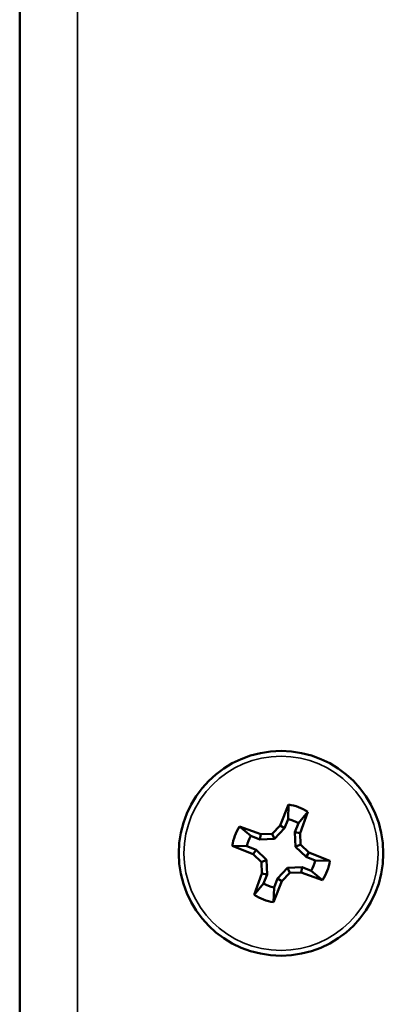
# Model space of a CAD drawing. Units: inches. Extents: x 0 to 17, y 0 to 11.
# Drawn here: x 2.1 to 2.5, y 1.2 to 2.1 of the extents above; entities that cross this region are included whole.
import ezdxf

# ---------------------------------------------------------------- set-up
doc = ezdxf.new("R2010")
doc.units = ezdxf.units.IN
doc.header["$MEASUREMENT"] = 0
doc.layers.add('Visible (ANSI)', color=7, linetype='Continuous', lineweight=50)
doc.layers.add('Visible Narrow (ANSI)', color=7, linetype='Continuous', lineweight=35)

msp = doc.modelspace()

# ---------------------------------------------------------------- linework, layer by layer
at = {"layer": 'Visible (ANSI)'}
for p, q in [((2.14726, 1.18752), (2.14726, 4.62313)), ((2.39237, 1.42792), (2.38466, 1.40881)), ((2.39192, 1.41453), (2.39237, 1.42792)), ((2.40136, 1.41093), (2.40992, 1.42124)), ((2.40299, 1.40184), (2.40992, 1.42124)), ((2.38466, 1.40881), (2.37748, 1.40132)), ((2.38876, 1.40624), (2.38466, 1.40881)), ((2.39192, 1.41453), (2.38876, 1.40624)), ((2.39821, 1.40264), (2.40136, 1.41093)), ((2.35802, 1.39931), (2.34771, 1.40786)), ((2.36712, 1.40094), (2.34771, 1.40786)), ((2.36631, 1.39616), (2.35802, 1.39931)), ((2.36631, 1.39616), (2.36712, 1.40094)), ((2.37748, 1.40132), (2.36712, 1.40094)), ((2.37963, 1.39655), (2.37748, 1.40132)), ((2.38876, 1.40624), (2.37963, 1.39655)), ((2.39821, 1.40264), (2.40299, 1.40184)), ((2.3986, 1.38933), (2.39821, 1.40264)), ((2.40337, 1.39147), (2.40299, 1.40184)), ((2.35443, 1.38986), (2.34104, 1.39032)), ((2.34104, 1.39032), (2.36015, 1.3826)), ((2.37963, 1.39655), (2.36631, 1.39616)), ((2.3986, 1.38933), (2.40337, 1.39147)), ((2.41086, 1.3843), (2.40337, 1.39147)), ((2.35443, 1.38986), (2.36272, 1.38671)), ((2.36272, 1.38671), (2.36015, 1.3826)), ((2.36015, 1.3826), (2.36764, 1.37543)), ((2.36272, 1.38671), (2.37241, 1.37757)), ((2.40829, 1.3802), (2.3986, 1.38933)), ((2.40829, 1.3802), (2.41086, 1.3843)), ((2.42997, 1.37658), (2.41086, 1.3843)), ((2.37241, 1.37757), (2.36764, 1.37543)), ((2.36764, 1.37543), (2.36802, 1.36507)), ((2.37241, 1.37757), (2.3728, 1.36426)), ((2.41658, 1.37704), (2.40829, 1.3802)), ((2.41658, 1.37704), (2.42997, 1.37658)), ((2.36802, 1.36507), (2.36109, 1.34566)), ((2.3728, 1.36426), (2.36802, 1.36507)), ((2.3728, 1.36426), (2.36965, 1.35597)), ((2.38225, 1.36067), (2.39139, 1.37036)), ((2.38636, 1.3581), (2.39353, 1.36559)), ((2.39139, 1.37036), (2.4047, 1.37075)), ((2.39139, 1.37036), (2.39353, 1.36559)), ((2.39353, 1.36559), (2.40389, 1.36597)), ((2.4047, 1.37075), (2.40389, 1.36597)), ((2.40389, 1.36597), (2.4233, 1.35904)), ((2.4047, 1.37075), (2.41299, 1.36759)), ((2.41299, 1.36759), (2.4233, 1.35904)), ((2.36965, 1.35597), (2.36109, 1.34566)), ((2.37864, 1.33899), (2.38636, 1.3581)), ((2.3791, 1.35238), (2.38225, 1.36067)), ((2.38225, 1.36067), (2.38636, 1.3581)), ((2.3791, 1.35238), (2.37864, 1.33899))]:
    msp.add_line(p, q, dxfattribs=at)
msp.add_circle((2.38551, 1.38345), 0.09325, dxfattribs=at)
for radius, start, end in [(0.04499, 57.13907, 81.21873), (0.03173, 60.01218, 78.34562), (0.04499, 147.13907, 171.21873), (0.03173, 150.01218, 168.34562), (0.03173, 330.01218, 348.34562), (0.04499, 327.13907, 351.21873), (0.03173, 240.01218, 258.34562), (0.04499, 237.13907, 261.21873)]:
    msp.add_arc((2.38551, 1.38345), radius, start, end, dxfattribs=at)
at = {"layer": 'Visible Narrow (ANSI)'}
msp.add_line((2.19988, 4.61458), (2.19988, 1.19608), dxfattribs=at)
msp.add_circle((2.38551, 1.38345), 0.08846, dxfattribs=at)

doc.saveas('drawing.dxf')
